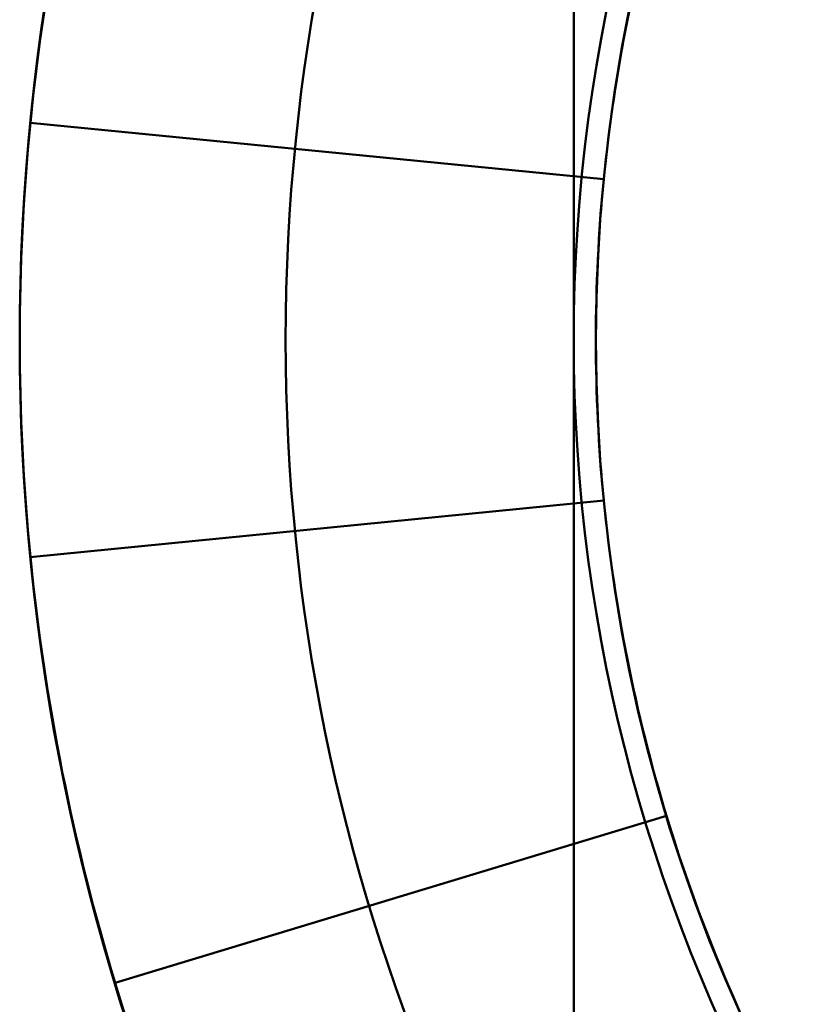
# Model space of a CAD drawing. Units: inches. Extents: x 3 to 143, y 2 to 112.
# Drawn here: x 37 to 37, y 41 to 41 of the extents above; entities that cross this region are included whole.
import ezdxf

# ---------------------------------------------------------------- set-up
doc = ezdxf.new("R2010")
doc.units = ezdxf.units.IN
doc.header["$LTSCALE"] = 6.666667
doc.header["$MEASUREMENT"] = 0
doc.layers.add('Visible (ANSI)', color=7, linetype='Continuous', lineweight=50)

msp = doc.modelspace()

# ---------------------------------------------------------------- linework, layer by layer
at = {"layer": 'Visible (ANSI)'}
for p, q in [((36.68204, 41.05243), (36.68204, 41.26894)), ((36.68204, 41.05243), (36.68204, 41.26894)), ((36.68543, 41.17882), (36.62074, 41.18519)), ((36.62074, 41.18519), (36.68543, 41.17882)), ((36.68543, 41.17882), (36.62074, 41.18519)), ((36.62074, 41.18519), (36.68543, 41.17882)), ((36.68543, 41.14255), (36.62074, 41.13618)), ((36.62074, 41.13618), (36.68543, 41.14255)), ((36.68543, 41.14255), (36.62074, 41.13618)), ((36.62074, 41.13618), (36.68543, 41.14255)), ((36.69251, 41.10698), (36.63031, 41.08812)), ((36.63031, 41.08812), (36.69251, 41.10698)), ((36.69251, 41.10698), (36.63031, 41.08812)), ((36.63031, 41.08812), (36.69251, 41.10698))]:
    msp.add_line(p, q, dxfattribs=at)
for radius in [0.25, 0.25, 0.22, 0.22, 0.185, 0.185]:
    msp.add_circle((36.86954, 41.16069), radius, dxfattribs=at)
for radius, start, end in [(0.1875, 120, 180), (0.1875, 120, 180), (0.25, 174.375, 185.625), (0.25, 174.375, 185.625), (0.185, 174.375, 185.625), (0.185, 174.375, 185.625), (0.1875, 180, 240), (0.1875, 180, 240)]:
    msp.add_arc((36.86954, 41.16069), radius, start, end, dxfattribs=at)
for centre, major_axis in [((36.87497, 41.15961), (-0.25062, 0.04985)), ((36.87497, 41.15961), (-0.25062, 0.04985)), ((36.87356, 41.15989), (-0.18546, 0.03689)), ((36.87356, 41.15989), (-0.18546, 0.03689)), ((36.87356, 41.16149), (-0.18546, -0.03689)), ((36.87356, 41.16149), (-0.18546, -0.03689)), ((36.87497, 41.16177), (-0.25062, -0.04985)), ((36.87497, 41.16177), (-0.25062, -0.04985)), ((36.87332, 41.16225), (-0.1747, -0.07236)), ((36.87332, 41.16225), (-0.1747, -0.07236)), ((36.87465, 41.1628), (-0.23608, -0.09779)), ((36.87465, 41.1628), (-0.23608, -0.09779))]:
    msp.add_ellipse(centre, major_axis=major_axis, ratio=0.989088, start_param=6.18608, end_param=6.38029, dxfattribs=at)
for points, weights in [([(36.68204, 41.26894), (36.68204, 41.21093), (36.68204, 41.16069)], [1.72184763989, 1.85503301834, 1.85503301834]), ([(36.68204, 41.26894), (36.68204, 41.21093), (36.68204, 41.16069)], [1.72184763989, 1.85503301834, 1.85503301834]), ([(36.68204, 41.16069), (36.68204, 41.11045), (36.68204, 41.05243)], [1.85503301834, 1.85503301834, 1.72184763989]), ([(36.68204, 41.16069), (36.68204, 41.11045), (36.68204, 41.05243)], [1.85503301834, 1.85503301834, 1.72184763989])]:
    msp.add_rational_spline(points, weights, degree=2, dxfattribs=at)

doc.saveas('drawing.dxf')
